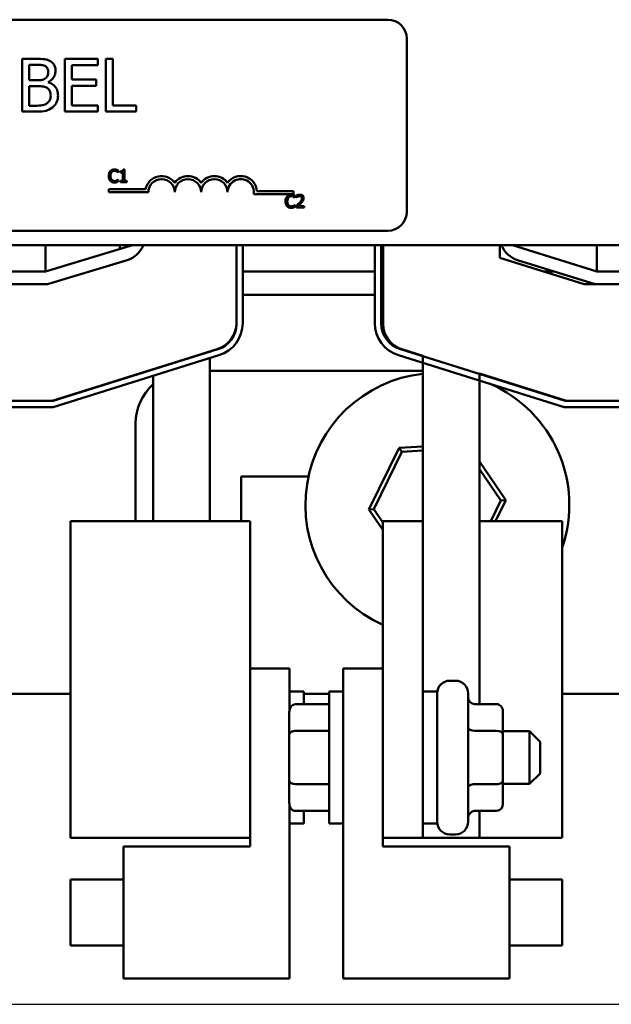
# Model space of a CAD drawing. Units: inches. Extents: x 1.5 to 64.5, y 0.7 to 50.2.
# Drawn here: x 17 to 19.8, y 38.9 to 43.6 of the extents above; entities that cross this region are included whole.
import ezdxf

# ---------------------------------------------------------------- set-up
doc = ezdxf.new("R2010")
doc.units = ezdxf.units.IN
doc.header["$LTSCALE"] = 3
doc.header["$MEASUREMENT"] = 0
doc.layers.add('Sketch Geometry (ANSI)', color=7, linetype='Continuous', lineweight=25)
doc.layers.add('Visible (ANSI)', color=7, linetype='Continuous', lineweight=50)

msp = doc.modelspace()

# ---------------------------------------------------------------- linework, layer by layer
at = {"layer": 'Sketch Geometry (ANSI)'}
msp.add_line((12.1968, 38.9252), (21.1968, 38.9252), dxfattribs=at)
at = {"layer": 'Visible (ANSI)'}
for p, q in [((13.9659, 43.5894), (18.7859, 43.5894)), ((18.8759, 43.4994), (18.8759, 42.6794)), ((17.1206, 43.4037), (17.0544, 43.4037)), ((17.0544, 43.4037), (17.0544, 43.1537)), ((17.4134, 43.4037), (17.257, 43.4037)), ((17.257, 43.4037), (17.257, 43.1537)), ((17.4134, 43.3741), (17.4134, 43.4037)), ((17.4498, 43.4037), (17.4498, 43.1537)), ((17.4831, 43.4037), (17.4498, 43.4037)), ((17.4831, 43.1833), (17.4831, 43.4037)), ((17.0876, 43.3022), (17.0876, 43.3753)), ((17.0876, 43.3753), (17.1194, 43.3753)), ((17.2902, 43.3056), (17.2902, 43.3741)), ((17.2902, 43.3741), (17.4134, 43.3741)), ((17.1253, 43.3022), (17.0876, 43.3022)), ((17.1772, 43.2927), (17.1772, 43.2939)), ((17.4051, 43.3056), (17.2902, 43.3056)), ((17.4051, 43.2761), (17.4051, 43.3056)), ((17.0876, 43.182), (17.0876, 43.2744)), ((17.0876, 43.2744), (17.1253, 43.2744)), ((17.2902, 43.2761), (17.4051, 43.2761)), ((17.2902, 43.1833), (17.2902, 43.2761)), ((17.0544, 43.1537), (17.1261, 43.1537)), ((17.1146, 43.182), (17.0876, 43.182)), ((17.257, 43.1537), (17.4134, 43.1537)), ((17.4134, 43.1833), (17.2902, 43.1833)), ((17.4134, 43.1537), (17.4134, 43.1833)), ((17.4498, 43.1537), (17.5947, 43.1537)), ((17.5947, 43.1833), (17.4831, 43.1833)), ((17.5947, 43.1537), (17.5947, 43.1833)), ((17.5091, 42.8656), (17.5097, 42.8656)), ((17.5097, 42.8656), (17.5097, 42.8753)), ((17.5202, 42.8711), (17.5202, 42.8656)), ((17.5202, 42.8656), (17.5311, 42.8656)), ((17.5311, 42.8656), (17.5311, 42.8254)), ((17.5388, 42.8794), (17.5326, 42.8794)), ((17.5388, 42.8254), (17.5388, 42.8794)), ((17.5097, 42.8329), (17.5091, 42.8329)), ((17.5097, 42.8233), (17.5097, 42.8329)), ((17.5311, 42.8254), (17.5202, 42.8254)), ((17.5202, 42.8254), (17.5202, 42.8192)), ((17.5202, 42.8192), (17.5494, 42.8192)), ((17.5494, 42.8254), (17.5388, 42.8254)), ((17.5494, 42.8192), (17.5494, 42.8254)), ((17.4645, 42.7716), (17.4645, 42.7863)), ((17.4645, 42.7863), (17.6387, 42.7863)), ((17.652, 42.7716), (17.4645, 42.7716)), ((18.1665, 42.7769), (18.3395, 42.7769)), ((18.3395, 42.7769), (18.3395, 42.7622)), ((18.3395, 42.7622), (18.1513, 42.7622)), ((18.3467, 42.7457), (18.3473, 42.7457)), ((18.3473, 42.7457), (18.3473, 42.7553)), ((18.3543, 42.7569), (18.3543, 42.7484)), ((18.3543, 42.7484), (18.3547, 42.7484)), ((18.3473, 42.7129), (18.3467, 42.7129)), ((18.3473, 42.7034), (18.3473, 42.7129)), ((18.353, 42.7078), (18.353, 42.6993)), ((18.353, 42.6993), (18.39, 42.6993)), ((18.39, 42.7062), (18.3606, 42.7062)), ((18.39, 42.6993), (18.39, 42.7062)), ((18.7859, 42.5894), (13.9659, 42.5894)), ((16.1768, 42.5212), (17.1648, 42.5212)), ((17.1648, 42.5212), (19.7768, 42.5212)), ((17.1648, 42.3962), (17.5768, 42.5212)), ((17.1648, 42.5212), (17.1648, 42.3962)), ((17.5168, 42.5212), (17.5168, 42.503)), ((18.0688, 42.5212), (18.0688, 42.1523)), ((18.0688, 42.5212), (18.0688, 42.1473)), ((18.0988, 42.5212), (18.0988, 42.1523)), ((18.7247, 42.1523), (18.7247, 42.5212)), ((18.7547, 42.1523), (18.7547, 42.5212)), ((18.7647, 42.1473), (18.7647, 42.5212)), ((19.3168, 42.4612), (19.3168, 42.5212)), ((19.3768, 42.5212), (19.7768, 42.3962)), ((19.7768, 42.5212), (20.7648, 42.5212)), ((19.7768, 42.5212), (19.7768, 42.3962)), ((17.5516, 42.4509), (17.1738, 42.3362)), ((19.7168, 42.3362), (19.3168, 42.4612)), ((19.7676, 42.3362), (19.401, 42.4508)), ((16.1768, 42.3962), (17.1648, 42.3962)), ((18.7247, 42.3962), (18.0988, 42.3962)), ((18.7647, 42.3962), (18.7547, 42.3962)), ((19.5756, 42.3962), (19.5248, 42.3962)), ((19.7768, 42.3962), (20.7648, 42.3962)), ((17.1738, 42.3362), (16.9893, 42.3362)), ((19.7676, 42.3362), (19.7168, 42.3362)), ((19.9643, 42.3362), (19.7676, 42.3362)), ((18.7247, 42.2862), (18.0988, 42.2862)), ((18.7647, 42.2862), (18.7547, 42.2862)), ((17.9776, 42.0282), (17.1968, 41.7842)), ((17.9811, 42.028), (17.201, 41.7842)), ((19.6268, 41.7842), (18.846, 42.0282)), ((18.9522, 41.9968), (18.8525, 42.028)), ((17.9865, 41.9996), (17.2014, 41.7542)), ((17.9438, 41.9862), (17.9438, 41.2142)), ((19.6222, 41.7542), (18.837, 41.9996)), ((18.9522, 41.9968), (18.9522, 41.2142)), ((17.6748, 41.2142), (17.6748, 41.9022)), ((17.9438, 41.9262), (18.9522, 41.9262)), ((19.2212, 40.3471), (19.2212, 41.9127)), ((19.6325, 41.7842), (19.2212, 41.9127)), ((17.2014, 41.7542), (16.0222, 41.7542)), ((17.1968, 41.7842), (16.0268, 41.7842)), ((17.201, 41.7842), (16.0325, 41.7842)), ((20.8014, 41.7542), (19.6222, 41.7542)), ((20.7968, 41.7842), (19.6268, 41.7842)), ((20.801, 41.7842), (19.6325, 41.7842)), ((17.5918, 41.2142), (17.5918, 41.6762)), ((18.8402, 41.5608), (18.697, 41.2696)), ((18.9522, 41.5683), (18.8402, 41.5608)), ((18.853, 41.5416), (18.8402, 41.5608)), ((18.7201, 41.2712), (18.853, 41.5416)), ((18.853, 41.5416), (18.9522, 41.5483)), ((19.3445, 41.3129), (19.2212, 41.4969)), ((18.0918, 41.4262), (18.0918, 41.2142)), ((18.4105, 41.4262), (18.0918, 41.4262)), ((19.2212, 41.461), (19.3215, 41.3113)), ((19.3215, 41.3113), (19.2737, 41.2142)), ((19.296, 41.2142), (19.3445, 41.3129)), ((19.3215, 41.3113), (19.3445, 41.3129)), ((18.7201, 41.2712), (18.697, 41.2696)), ((18.697, 41.2696), (18.7622, 41.1723)), ((18.7622, 41.2082), (18.7201, 41.2712)), ((17.2838, 41.2142), (17.2838, 39.7142)), ((17.2838, 41.2142), (18.1338, 41.2142)), ((18.1338, 41.2142), (18.1338, 39.7142)), ((18.7622, 41.2142), (18.7622, 40.5161)), ((18.7622, 41.2142), (18.9522, 41.2142)), ((18.9522, 41.2142), (18.9522, 39.7142)), ((19.2212, 41.2142), (19.6122, 41.2142)), ((19.6122, 41.2142), (19.6122, 39.7142)), ((18.3208, 40.5161), (18.1338, 40.5161)), ((18.3208, 40.3216), (18.3208, 40.5161)), ((18.5752, 39.0473), (18.5752, 40.5161)), ((18.5752, 40.5161), (18.7622, 40.5161)), ((18.7622, 40.5161), (18.7622, 39.6723)), ((19.0797, 40.4582), (19.1067, 40.4582)), ((16.0122, 40.3962), (17.2838, 40.3962)), ((18.3208, 40.4067), (18.3883, 40.4067)), ((18.3883, 40.4067), (18.3883, 40.3471)), ((18.3883, 40.3962), (18.5077, 40.3962)), ((18.5077, 39.7817), (18.5077, 40.4067)), ((18.5752, 40.4067), (18.5077, 40.4067)), ((18.9522, 40.4067), (19.0197, 40.4067)), ((19.0197, 40.4067), (19.0197, 39.7817)), ((19.1667, 40.3982), (19.1667, 39.7902)), ((19.6122, 40.3962), (20.8838, 40.3962)), ((18.3497, 40.3471), (18.5077, 40.3471)), ((19.3017, 40.3471), (19.1967, 40.3471)), ((18.3197, 40.3125), (18.3197, 40.2032)), ((19.3317, 40.2035), (19.3317, 40.3125)), ((18.3497, 40.2205), (18.5077, 40.2205)), ((19.3017, 40.2208), (19.1967, 40.2208)), ((19.3317, 40.2192), (19.4577, 40.2192)), ((19.4577, 39.9692), (19.4577, 40.2192)), ((19.5077, 40.1692), (19.4577, 40.2192)), ((18.3197, 40.2032), (18.3197, 39.9849)), ((19.3317, 39.9853), (19.3317, 40.2035)), ((19.5077, 40.1692), (19.5077, 40.0192)), ((19.5077, 40.0192), (19.4577, 39.9692)), ((18.3197, 39.9849), (18.3197, 39.876)), ((19.3317, 39.876), (19.3317, 39.9853)), ((18.3497, 39.9676), (18.5077, 39.9676)), ((19.3017, 39.968), (19.1967, 39.968)), ((19.3317, 39.9692), (19.4577, 39.9692)), ((18.3208, 39.0473), (18.3208, 39.8668)), ((18.3497, 39.8413), (18.5077, 39.8413)), ((18.3883, 39.8413), (18.3883, 39.7817)), ((19.3017, 39.8413), (19.1967, 39.8413)), ((19.2212, 39.7142), (19.2212, 39.8413)), ((18.3208, 39.7817), (18.3883, 39.7817)), ((18.5752, 39.7817), (18.5077, 39.7817)), ((18.9522, 39.7817), (19.0197, 39.7817)), ((17.2838, 39.7142), (18.1338, 39.7142)), ((18.1338, 39.7142), (18.1338, 39.6723)), ((18.7622, 39.7142), (18.9522, 39.7142)), ((18.9522, 39.7142), (19.2212, 39.7142)), ((19.0797, 39.7302), (19.1067, 39.7302)), ((19.2212, 39.7142), (19.6122, 39.7142)), ((18.1338, 39.6723), (17.5338, 39.6723)), ((17.5338, 39.6723), (17.5338, 39.0473)), ((18.7622, 39.6723), (19.3622, 39.6723)), ((19.3622, 39.6723), (19.3622, 39.0473)), ((17.2838, 39.2036), (17.2838, 39.5161)), ((17.5338, 39.5161), (17.2838, 39.5161)), ((19.3622, 39.5161), (19.6122, 39.5161)), ((19.6122, 39.5161), (19.6122, 39.2036)), ((17.5338, 39.2036), (17.2838, 39.2036)), ((19.3622, 39.2036), (19.6122, 39.2036)), ((17.5338, 39.0473), (18.3208, 39.0473)), ((19.3622, 39.0473), (18.5752, 39.0473))]:
    msp.add_line(p, q, dxfattribs=at)
for centre, radius, start, end in [((18.7859, 43.4994), 0.09, 0, 90), ((17.7145, 42.7716), 0.0772, 35.9425, 169.0242), ((17.7145, 42.7716), 0.0625, 0, 180), ((17.8395, 42.7716), 0.0772, 35.9425, 144.0575), ((17.8395, 42.7716), 0.0625, 0, 180), ((17.9645, 42.7716), 0.0772, 35.9425, 144.0575), ((17.9645, 42.7716), 0.0625, 0, 180), ((18.0895, 42.7716), 0.0772, 3.8949, 144.0575), ((18.0895, 42.7716), 0.0625, 351.2996, 180), ((18.7859, 42.6794), 0.09, 270, 0), ((17.5168, 42.5657), 0.12, 286.8805, 338.2358), ((19.4368, 42.5654), 0.12, 201.5674, 252.646), ((17.9388, 42.1523), 0.13, 287.354, 0), ((17.9438, 42.1473), 0.125, 287.354, 0), ((17.9388, 42.1523), 0.16, 287.354, 0), ((18.8847, 42.1523), 0.16, 180, 252.646), ((18.8847, 42.1523), 0.13, 180, 252.646), ((18.8897, 42.1473), 0.125, 180, 252.646), ((19.0208, 41.2912), 0.625, 96.2956, 245.5652), ((17.8418, 41.6762), 0.25, 131.9018, 180), ((19.0208, 41.2912), 0.625, 341.1455, 66.3882), ((19.0797, 40.3982), 0.06, 90, 180), ((19.1067, 40.3982), 0.06, 0, 90), ((19.0797, 39.7902), 0.06, 180, 270), ((19.1067, 39.7902), 0.06, 270, 0)]:
    msp.add_arc(centre, radius, start, end, dxfattribs=at)
for centre, major_axis, ratio, start_param, end_param in [((18.3497, 40.3125), (0, -0.0346), 0.866026, 3.141593, 4.712389), ((19.1967, 40.3817), (0, -0.0346), 0.866026, 4.712389, 6.283185), ((19.3017, 40.3125), (0, -0.0346), 0.866026, 1.570796, 3.141593), ((18.3497, 40.2032), (0.03, 0), 0.576479, 1.570796, 3.141593), ((19.1967, 40.2382), (0.03, 0), 0.578221, 3.141593, 4.712389), ((19.3017, 40.2035), (-0.03, 0), 0.578221, 3.141593, 4.712389), ((18.3497, 39.9849), (0.03, 0), 0.578221, 3.141593, 4.712389), ((19.3017, 39.9853), (-0.03, 0), 0.576479, 1.570796, 3.141593), ((19.1967, 39.9507), (0.03, 0), 0.576479, 1.570796, 3.141593), ((18.3497, 39.876), (0, 0.0346), 0.866026, 1.570796, 3.141593), ((19.1967, 39.8067), (0, -0.0346), 0.866026, 3.141593, 4.712389), ((19.3017, 39.876), (0, 0.0346), 0.866026, 3.141593, 4.712389)]:
    msp.add_ellipse(centre, major_axis=major_axis, ratio=ratio, start_param=start_param, end_param=end_param, dxfattribs=at)
for points, knots in [([(17.1863, 43.3936), (17.1783, 43.3979), (17.1698, 43.4008), (17.1475, 43.4037), (17.134, 43.4037), (17.1206, 43.4037)], [-0.1714445, -0.1714445, -0.1714445, -0.1714445, -0.101982, -0.101982, 0, 0, 0, 0]), ([(17.2122, 43.3474), (17.2122, 43.3544), (17.2113, 43.3614), (17.2065, 43.3752), (17.2031, 43.3796), (17.1971, 43.3868), (17.1919, 43.3906), (17.1863, 43.3936)], [-0.09263001, -0.09263001, -0.09263001, -0.09263001, -0.07150701, -0.07150701, -0.04871217, -0.04871217, 0, 0, 0, 0]), ([(17.1194, 43.3753), (17.129, 43.3753), (17.1386, 43.3754), (17.154, 43.3734), (17.1596, 43.3717), (17.1648, 43.3688)], [-0.1181889, -0.1181889, -0.1181889, -0.1181889, -0.0452274, -0.0452274, 0, 0, 0, 0]), ([(17.1776, 43.3427), (17.1776, 43.3375), (17.1771, 43.3321), (17.1745, 43.3227), (17.173, 43.3199), (17.1695, 43.3149), (17.1667, 43.3125), (17.1636, 43.3105)], [-0.0672613, -0.0672613, -0.0672613, -0.0672613, -0.04649044, -0.04649044, -0.02829868, -0.02829868, 0, 0, 0, 0]), ([(17.1648, 43.3688), (17.1671, 43.3675), (17.1692, 43.3659), (17.173, 43.3616), (17.1742, 43.3592), (17.1768, 43.3527), (17.1776, 43.3477), (17.1776, 43.3427)], [-0.06713504, -0.06713504, -0.06713504, -0.06713504, -0.05372874, -0.05372874, -0.0380452, -0.0380452, 0, 0, 0, 0]), ([(17.1772, 43.2939), (17.1843, 43.2973), (17.1908, 43.3018), (17.2001, 43.3115), (17.2047, 43.3174), (17.2109, 43.3322), (17.2122, 43.3397), (17.2122, 43.3474)], [-0.214654, -0.214654, -0.214654, -0.214654, -0.1227313, -0.1227313, -0.058466, -0.058466, 0, 0, 0, 0]), ([(17.1636, 43.3105), (17.1569, 43.3062), (17.1518, 43.3046), (17.1429, 43.3026), (17.1347, 43.3022), (17.1253, 43.3022)], [-0.1175554, -0.1175554, -0.1175554, -0.1175554, -0.0713546, -0.0713546, 0, 0, 0, 0]), ([(17.224, 43.2305), (17.224, 43.2366), (17.2233, 43.2427), (17.2206, 43.2542), (17.2186, 43.2594), (17.2124, 43.2702), (17.2076, 43.2761), (17.1939, 43.2867), (17.1858, 43.2903), (17.1772, 43.2927)], [-0.2420841, -0.2420841, -0.2420841, -0.2420841, -0.18458, -0.18458, -0.1316331, -0.1316331, -0.0681717, -0.0681717, 0, 0, 0, 0]), ([(17.1253, 43.2744), (17.1415, 43.2744), (17.1486, 43.2736), (17.1579, 43.2724), (17.1636, 43.2707), (17.169, 43.2679)], [-0.07155285, -0.07155285, -0.07155285, -0.07155285, -0.04637894, -0.04637894, 0, 0, 0, 0]), ([(17.169, 43.2679), (17.1729, 43.2659), (17.1766, 43.2634), (17.1832, 43.2568), (17.1848, 43.2535), (17.1884, 43.2448), (17.1893, 43.237), (17.1893, 43.229)], [-0.09705092, -0.09705092, -0.09705092, -0.09705092, -0.08023623, -0.08023623, -0.06035565, -0.06035565, 0, 0, 0, 0]), ([(17.1713, 43.1926), (17.168, 43.1904), (17.1645, 43.1886), (17.1556, 43.1852), (17.1511, 43.1844), (17.1391, 43.1825), (17.1264, 43.182), (17.1146, 43.182)], [-0.1236077, -0.1236077, -0.1236077, -0.1236077, -0.1097926, -0.1097926, -0.0901693, -0.0901693, 0, 0, 0, 0]), ([(17.1893, 43.229), (17.1893, 43.2245), (17.1889, 43.2199), (17.1868, 43.2112), (17.1853, 43.208), (17.1804, 43.2001), (17.1761, 43.196), (17.1713, 43.1926)], [-0.09609737, -0.09609737, -0.09609737, -0.09609737, -0.07032406, -0.07032406, -0.04489809, -0.04489809, 0, 0, 0, 0]), ([(17.198, 43.1739), (17.2025, 43.1775), (17.2065, 43.1816), (17.213, 43.1903), (17.2163, 43.1956), (17.2225, 43.2108), (17.224, 43.2206), (17.224, 43.2305)], [-0.1800228, -0.1800228, -0.1800228, -0.1800228, -0.1248077, -0.1248077, -0.0752891, -0.0752891, 0, 0, 0, 0]), ([(17.1261, 43.1537), (17.1406, 43.1537), (17.1555, 43.1548), (17.1758, 43.1607), (17.1864, 43.165), (17.198, 43.1739)], [-0.2818063, -0.2818063, -0.2818063, -0.2818063, -0.1121049, -0.1121049, 0, 0, 0, 0]), ([(17.4717, 42.872), (17.4686, 42.8686), (17.467, 42.8649), (17.4647, 42.8582), (17.4642, 42.8536), (17.4642, 42.8492)], [-0.05391515, -0.05391515, -0.05391515, -0.05391515, -0.03350656, -0.03350656, 0, 0, 0, 0]), ([(17.4912, 42.8803), (17.4891, 42.8803), (17.487, 42.8801), (17.483, 42.8793), (17.4811, 42.8786), (17.4764, 42.8764), (17.4739, 42.8745), (17.4717, 42.872)], [-0.05600159, -0.05600159, -0.05600159, -0.05600159, -0.03985515, -0.03985515, -0.02469419, -0.02469419, 0, 0, 0, 0]), ([(17.4725, 42.8492), (17.4725, 42.8528), (17.4729, 42.857), (17.4753, 42.8634), (17.4764, 42.8655), (17.4779, 42.8673)], [-0.05178779, -0.05178779, -0.05178779, -0.05178779, -0.0180011, -0.0180011, 0, 0, 0, 0]), ([(17.4779, 42.8673), (17.4788, 42.8684), (17.4798, 42.8693), (17.482, 42.871), (17.4832, 42.8717), (17.4866, 42.8731), (17.4888, 42.8735), (17.4911, 42.8735)], [-0.03856829, -0.03856829, -0.03856829, -0.03856829, -0.02801144, -0.02801144, -0.0176707, -0.0176707, 0, 0, 0, 0]), ([(17.4911, 42.8735), (17.4945, 42.8735), (17.4965, 42.873), (17.4991, 42.8722), (17.5007, 42.8715), (17.5023, 42.8706)], [-0.02039428, -0.02039428, -0.02039428, -0.02039428, -0.01376019, -0.01376019, 0, 0, 0, 0]), ([(17.5017, 42.8788), (17.4995, 42.8794), (17.4976, 42.8798), (17.495, 42.8802), (17.4931, 42.8803), (17.4912, 42.8803)], [-0.0201974, -0.0201974, -0.0201974, -0.0201974, -0.01441742, -0.01441742, 0, 0, 0, 0]), ([(17.5097, 42.8753), (17.5079, 42.8762), (17.5065, 42.8769), (17.5044, 42.8778), (17.5031, 42.8783), (17.5017, 42.8788)], [-0.01703196, -0.01703196, -0.01703196, -0.01703196, -0.01078588, -0.01078588, 0, 0, 0, 0]), ([(17.5023, 42.8706), (17.5046, 42.8694), (17.5053, 42.8688), (17.5072, 42.8672), (17.5082, 42.8664), (17.5091, 42.8656)], [-0.01883133, -0.01883133, -0.01883133, -0.01883133, -0.0086958, -0.0086958, 0, 0, 0, 0]), ([(17.5326, 42.8794), (17.5325, 42.8786), (17.5324, 42.8778), (17.532, 42.8763), (17.5317, 42.8757), (17.531, 42.8744), (17.5306, 42.8738), (17.5296, 42.873), (17.5289, 42.8725), (17.5254, 42.8713), (17.5227, 42.8711), (17.5202, 42.8711)], [-0.1005438, -0.1005438, -0.1005438, -0.1005438, -0.0762723, -0.0762723, -0.0553229, -0.0553229, -0.032618, -0.032618, -0.0195337, -0.0195337, 0, 0, 0, 0]), ([(17.4642, 42.8492), (17.4642, 42.8427), (17.4653, 42.8378), (17.4681, 42.8309), (17.4697, 42.8283), (17.4717, 42.8261)], [-0.0565393, -0.0565393, -0.0565393, -0.0565393, -0.02330056, -0.02330056, 0, 0, 0, 0]), ([(17.4717, 42.8261), (17.4729, 42.8248), (17.4742, 42.8236), (17.4775, 42.8213), (17.4792, 42.8206), (17.4837, 42.8188), (17.4873, 42.8182), (17.491, 42.8182)], [-0.04386232, -0.04386232, -0.04386232, -0.04386232, -0.03702527, -0.03702527, -0.0282377, -0.0282377, 0, 0, 0, 0]), ([(17.4781, 42.8311), (17.4755, 42.8341), (17.4744, 42.8374), (17.4729, 42.8419), (17.4725, 42.8457), (17.4725, 42.8492)], [-0.03644733, -0.03644733, -0.03644733, -0.03644733, -0.02691563, -0.02691563, 0, 0, 0, 0]), ([(17.4911, 42.8251), (17.4898, 42.8251), (17.4884, 42.8252), (17.4855, 42.8259), (17.4842, 42.8264), (17.4812, 42.828), (17.4795, 42.8293), (17.4781, 42.8311)], [-0.03238995, -0.03238995, -0.03238995, -0.03238995, -0.0253562, -0.0253562, -0.01712674, -0.01712674, 0, 0, 0, 0]), ([(17.491, 42.8182), (17.4945, 42.8182), (17.4962, 42.8185), (17.4985, 42.8189), (17.5002, 42.8194), (17.5017, 42.8199)], [-0.01789879, -0.01789879, -0.01789879, -0.01789879, -0.01266255, -0.01266255, 0, 0, 0, 0]), ([(17.5028, 42.828), (17.5005, 42.8268), (17.4983, 42.8262), (17.4955, 42.8253), (17.4933, 42.8251), (17.4911, 42.8251)], [-0.02278521, -0.02278521, -0.02278521, -0.02278521, -0.01647079, -0.01647079, 0, 0, 0, 0]), ([(17.5017, 42.8199), (17.5042, 42.8207), (17.5055, 42.8213), (17.5072, 42.8222), (17.5085, 42.8227), (17.5097, 42.8233)], [-0.01416488, -0.01416488, -0.01416488, -0.01416488, -0.01047492, -0.01047492, 0, 0, 0, 0]), ([(17.5091, 42.8329), (17.5082, 42.8319), (17.5069, 42.8309), (17.5054, 42.8297), (17.5041, 42.8288), (17.5028, 42.828)], [-0.01495538, -0.01495538, -0.01495538, -0.01495538, -0.01159733, -0.01159733, 0, 0, 0, 0]), ([(18.3093, 42.7521), (18.3062, 42.7486), (18.3046, 42.7449), (18.3023, 42.7382), (18.3018, 42.7336), (18.3018, 42.7292)], [-0.05391515, -0.05391515, -0.05391515, -0.05391515, -0.03350656, -0.03350656, 0, 0, 0, 0]), ([(18.3018, 42.7292), (18.3018, 42.7228), (18.3029, 42.7178), (18.3057, 42.7109), (18.3073, 42.7083), (18.3093, 42.7061)], [-0.0565393, -0.0565393, -0.0565393, -0.0565393, -0.02330056, -0.02330056, 0, 0, 0, 0]), ([(18.3288, 42.7603), (18.3267, 42.7603), (18.3246, 42.7601), (18.3205, 42.7593), (18.3187, 42.7587), (18.314, 42.7564), (18.3114, 42.7545), (18.3093, 42.7521)], [-0.05600159, -0.05600159, -0.05600159, -0.05600159, -0.03985515, -0.03985515, -0.02469419, -0.02469419, 0, 0, 0, 0]), ([(18.3101, 42.7292), (18.3101, 42.7328), (18.3105, 42.737), (18.3128, 42.7434), (18.314, 42.7455), (18.3155, 42.7474)], [-0.05178779, -0.05178779, -0.05178779, -0.05178779, -0.0180011, -0.0180011, 0, 0, 0, 0]), ([(18.3157, 42.7111), (18.3131, 42.7141), (18.312, 42.7174), (18.3105, 42.722), (18.3101, 42.7257), (18.3101, 42.7292)], [-0.03644733, -0.03644733, -0.03644733, -0.03644733, -0.02691563, -0.02691563, 0, 0, 0, 0]), ([(18.3155, 42.7474), (18.3164, 42.7484), (18.3174, 42.7494), (18.3196, 42.751), (18.3208, 42.7517), (18.3242, 42.7531), (18.3264, 42.7535), (18.3287, 42.7535)], [-0.03856829, -0.03856829, -0.03856829, -0.03856829, -0.02801144, -0.02801144, -0.0176707, -0.0176707, 0, 0, 0, 0]), ([(18.3287, 42.7535), (18.3321, 42.7535), (18.3341, 42.753), (18.3367, 42.7522), (18.3383, 42.7515), (18.3399, 42.7507)], [-0.02039428, -0.02039428, -0.02039428, -0.02039428, -0.01376019, -0.01376019, 0, 0, 0, 0]), ([(18.3393, 42.7588), (18.3371, 42.7595), (18.3352, 42.7598), (18.3326, 42.7602), (18.3307, 42.7603), (18.3288, 42.7603)], [-0.0201974, -0.0201974, -0.0201974, -0.0201974, -0.01441742, -0.01441742, 0, 0, 0, 0]), ([(18.3473, 42.7553), (18.3455, 42.7563), (18.344, 42.7569), (18.342, 42.7578), (18.3407, 42.7583), (18.3393, 42.7588)], [-0.01703196, -0.01703196, -0.01703196, -0.01703196, -0.01078588, -0.01078588, 0, 0, 0, 0]), ([(18.3399, 42.7507), (18.3422, 42.7494), (18.3429, 42.7488), (18.3448, 42.7473), (18.3458, 42.7464), (18.3467, 42.7457)], [-0.01883133, -0.01883133, -0.01883133, -0.01883133, -0.0086958, -0.0086958, 0, 0, 0, 0]), ([(18.3697, 42.7605), (18.3658, 42.7605), (18.3626, 42.7597), (18.3588, 42.7587), (18.3562, 42.7579), (18.3543, 42.7569)], [-0.02537479, -0.02537479, -0.02537479, -0.02537479, -0.01636059, -0.01636059, 0, 0, 0, 0]), ([(18.3547, 42.7484), (18.3556, 42.749), (18.3564, 42.7495), (18.3583, 42.7507), (18.3594, 42.7512), (18.3606, 42.7517)], [-0.01709269, -0.01709269, -0.01709269, -0.01709269, -0.00936796, -0.00936796, 0, 0, 0, 0]), ([(18.3606, 42.7517), (18.3625, 42.7525), (18.3641, 42.7529), (18.3662, 42.7534), (18.3676, 42.7536), (18.3691, 42.7536)], [-0.01621929, -0.01621929, -0.01621929, -0.01621929, -0.01114601, -0.01114601, 0, 0, 0, 0]), ([(18.3794, 42.7436), (18.3794, 42.742), (18.3792, 42.7404), (18.3783, 42.7373), (18.3777, 42.7357), (18.3751, 42.731), (18.3717, 42.7268), (18.3675, 42.7222)], [-0.08762492, -0.08762492, -0.08762492, -0.08762492, -0.06763594, -0.06763594, -0.04692782, -0.04692782, 0, 0, 0, 0]), ([(18.3691, 42.7536), (18.371, 42.7536), (18.3724, 42.7533), (18.3744, 42.7525), (18.3755, 42.752), (18.3764, 42.7512)], [-0.0167019, -0.0167019, -0.0167019, -0.0167019, -0.00937535, -0.00937535, 0, 0, 0, 0]), ([(18.3876, 42.7441), (18.3876, 42.7453), (18.3875, 42.7466), (18.387, 42.749), (18.3867, 42.7502), (18.3855, 42.753), (18.3844, 42.7546), (18.3819, 42.757), (18.3803, 42.7582), (18.3753, 42.7602), (18.3725, 42.7605), (18.3697, 42.7605)], [-0.0959954, -0.0959954, -0.0959954, -0.0959954, -0.07980065, -0.07980065, -0.06487587, -0.06487587, -0.04062092, -0.04062092, -0.02135969, -0.02135969, 0, 0, 0, 0]), ([(18.3764, 42.7512), (18.3769, 42.7507), (18.3773, 42.7503), (18.3781, 42.7491), (18.3784, 42.7485), (18.3792, 42.7466), (18.3794, 42.7451), (18.3794, 42.7436)], [-0.01799053, -0.01799053, -0.01799053, -0.01799053, -0.01511041, -0.01511041, -0.01146257, -0.01146257, 0, 0, 0, 0]), ([(18.3764, 42.7218), (18.378, 42.7234), (18.3795, 42.7251), (18.3822, 42.7285), (18.3834, 42.7302), (18.3845, 42.732)], [-0.03315218, -0.03315218, -0.03315218, -0.03315218, -0.0160429, -0.0160429, 0, 0, 0, 0]), ([(18.3845, 42.732), (18.3858, 42.7344), (18.3864, 42.7365), (18.3873, 42.7397), (18.3876, 42.7419), (18.3876, 42.7441)], [-0.02530612, -0.02530612, -0.02530612, -0.02530612, -0.01672719, -0.01672719, 0, 0, 0, 0]), ([(18.3093, 42.7061), (18.3105, 42.7048), (18.3118, 42.7036), (18.3151, 42.7014), (18.3168, 42.7006), (18.3213, 42.6988), (18.3249, 42.6982), (18.3286, 42.6982)], [-0.04386232, -0.04386232, -0.04386232, -0.04386232, -0.03702527, -0.03702527, -0.0282377, -0.0282377, 0, 0, 0, 0]), ([(18.3287, 42.7051), (18.3274, 42.7051), (18.326, 42.7053), (18.3231, 42.7059), (18.3218, 42.7065), (18.3188, 42.708), (18.3171, 42.7094), (18.3157, 42.7111)], [-0.03238995, -0.03238995, -0.03238995, -0.03238995, -0.0253562, -0.0253562, -0.01712674, -0.01712674, 0, 0, 0, 0]), ([(18.3286, 42.6982), (18.3321, 42.6982), (18.3338, 42.6985), (18.3361, 42.699), (18.3378, 42.6994), (18.3393, 42.7)], [-0.01789879, -0.01789879, -0.01789879, -0.01789879, -0.01266255, -0.01266255, 0, 0, 0, 0]), ([(18.3404, 42.7081), (18.3381, 42.7068), (18.3359, 42.7062), (18.333, 42.7054), (18.3309, 42.7051), (18.3287, 42.7051)], [-0.02278521, -0.02278521, -0.02278521, -0.02278521, -0.01647079, -0.01647079, 0, 0, 0, 0]), ([(18.3393, 42.7), (18.3418, 42.7007), (18.3431, 42.7014), (18.3448, 42.7022), (18.3461, 42.7028), (18.3473, 42.7034)], [-0.01416488, -0.01416488, -0.01416488, -0.01416488, -0.01047492, -0.01047492, 0, 0, 0, 0]), ([(18.3467, 42.7129), (18.3458, 42.7119), (18.3445, 42.7109), (18.343, 42.7097), (18.3417, 42.7088), (18.3404, 42.7081)], [-0.01495538, -0.01495538, -0.01495538, -0.01495538, -0.01159733, -0.01159733, 0, 0, 0, 0]), ([(18.3675, 42.7222), (18.3642, 42.7186), (18.362, 42.7164), (18.3581, 42.7126), (18.3556, 42.7102), (18.353, 42.7078)], [-0.04170724, -0.04170724, -0.04170724, -0.04170724, -0.02643388, -0.02643388, 0, 0, 0, 0]), ([(18.3606, 42.7062), (18.3633, 42.7088), (18.3668, 42.7121), (18.3709, 42.716), (18.3737, 42.7188), (18.3764, 42.7218)], [-0.04283915, -0.04283915, -0.04283915, -0.04283915, -0.03037008, -0.03037008, 0, 0, 0, 0])]:
    msp.add_open_spline(points, degree=3, knots=knots, dxfattribs=at)

doc.saveas('drawing.dxf')
